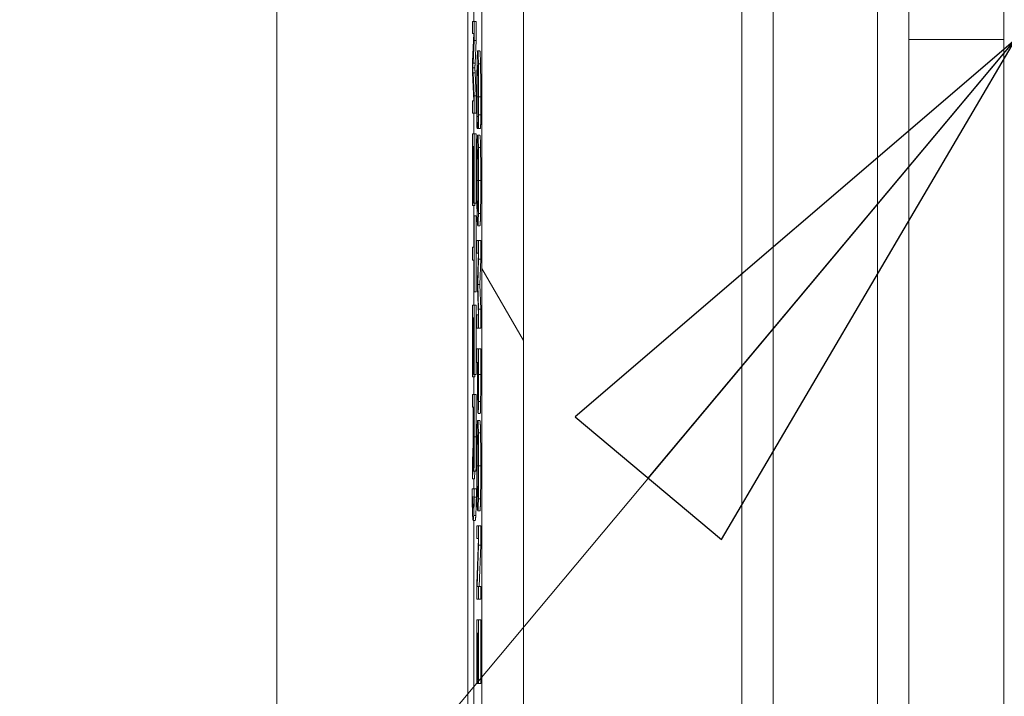
# Model space of a CAD drawing. Units: inches. Extents: x 0.1 to 10.9, y 0.1 to 8.4.
# Drawn here: x 8.8 to 8.9, y 4.6 to 4.6 of the extents above; entities that cross this region are included whole.
import ezdxf

# ---------------------------------------------------------------- set-up
doc = ezdxf.new("R2010")
doc.units = ezdxf.units.IN
doc.header["$MEASUREMENT"] = 0
for name, color, linetype, lineweight in [('Dimension (ANSI)', 7, 'Continuous', 5), ('Hatch (ANSI)', 7, 'Continuous', 5), ('Symbol (ANSI)', 7, 'Continuous', 5), ('Visible (ANSI)', 7, 'Continuous', 5), ('Visible Narrow (ANSI)', 7, 'Continuous', 5)]:
    doc.layers.add(name, color=color, linetype=linetype, lineweight=lineweight)
doc.styles.add('Note Text (ANSI)', font='tahoma.ttf')
doc.dimstyles.new('Default (ANSI)', dxfattribs={"dimtxt": 0.045, "dimasz": 0.06, "dimexe": 0.0625, "dimexo": 0.001, "dimgap": 0.031, "dimtad": 0, "dimtih": 1, "dimtoh": 1, "dimrnd": 1e-08, "dimzin": 4, "dimdsep": 46, "dimtxsty": 'Note Text (ANSI)', "dimblk": 'Filled-1', "dimcen": 0.09, "dimdle": 0.394, "dimclrd": 256, "dimclre": 256, "dimclrt": 256, "dimadec": 0, "dimazin": 1, "dimtfac": 2.666667, "dimtofl": 0, "dimtmove": 0, "dimatfit": 3, "dimldrblk": 'Filled-1', "dimfxl": 1, "dimtolj": 1, "dimtzin": 4, "dimlwd": -1, "dimlwe": -1, "dimarcsym": 0})
doc.dimstyles.new('Default (ANSI)$7', dxfattribs={"dimtxt": 0.045, "dimasz": 0.06, "dimexe": 0.0625, "dimexo": 0.001, "dimgap": 0.031, "dimtad": 0, "dimtih": 1, "dimtoh": 1, "dimrnd": 1e-08, "dimzin": 4, "dimdsep": 46, "dimtxsty": 'Note Text (ANSI)', "dimblk": 'Filled-1', "dimcen": 0.09, "dimdle": 0.394, "dimclrd": 256, "dimclre": 256, "dimclrt": 256, "dimadec": 0, "dimazin": 1, "dimtfac": 2.666667, "dimtofl": 0, "dimtmove": 0, "dimatfit": 3, "dimldrblk": 'Filled-1', "dimfxl": 1, "dimtolj": 1, "dimtzin": 4, "dimlwd": -1, "dimlwe": -1, "dimarcsym": 0})

# ---------------------------------------------------------------- blocks, each defined once
blk = doc.blocks.new('Filled-1')
at = {"color": 0}
for p, q in [((0, 0), (-1, 0.1667)), ((-1, 0.1667), (-1, -0.1667)), ((-1, 0), (0, 0)), ((-1, -0.1667), (0, 0))]:
    blk.add_line(p, q, dxfattribs=at)
at = {"color": 0, "flags": 128}
blk.add_lwpolyline([(-1, -0.1667), (0, 0), (-1, 0.1667), (-1, -0.1667)], dxfattribs=at)
at = {"color": 0}
blk.add_solid([(-1, -0.1667), (0, 0), (-1, 0.1667), (-1, -0.1667)], dxfattribs=at)
blk = doc.blocks.new('*D25')
at = {"layer": 'Defpoints', "color": 0, "transparency": 16777216}
for p in [(8.88008, 5.0781), (8.73294, 4.18244), (9.59489, 4.18244)]:
    blk.add_point(p, dxfattribs=at)
at = {"layer": 'Dimension (ANSI)', "transparency": 16777216}
for p, q in [((8.87908, 5.0781), (8.67044, 5.0781)), ((8.73294, 5.0181), (8.73294, 4.72866)), ((8.73294, 4.24244), (8.73294, 4.53188)), ((9.59389, 4.18244), (8.67044, 4.18244))]:
    blk.add_line(p, q, dxfattribs=at)
at = {"layer": 'Dimension (ANSI)', "transparency": 16777216, "xscale": 0.0599999986588955, "yscale": 0.0599999986588955, "zscale": 0.0599999986588955}
for p, rotation in [((8.73294, 5.0781), 90), ((8.73294, 4.18244), 270)]:
    blk.add_blockref('Filled-1', p, dxfattribs=dict(at, rotation=rotation))
at = {"layer": 'Dimension (ANSI)', "transparency": 16777216, "insert": (8.73294, 4.63027), "char_height": 0.045, "attachment_point": 5, "style": 'Note Text (ANSI)'}
blk.add_mtext('\\A1; 4.09\\P[104]', dxfattribs=at)

msp = doc.modelspace()

# ---------------------------------------------------------------- hatches: boundary and pattern name
at = {"layer": 'Hatch (ANSI)'}
h = msp.add_hatch(dxfattribs=at)
h.set_pattern_fill('ANSI31', color=256, angle=75, style=0)
h.paths.add_polyline_path([(8.88748, 4.67822), (8.88748, 4.67432), (8.8877, 4.67432), (8.8877, 4.67266), (8.88748, 4.67266), (8.88748, 4.66723), (8.8877, 4.66723), (8.8877, 4.66385), (8.88748, 4.66385), (8.88748, 4.65983), (8.8877, 4.65983), (8.8877, 4.65629), (8.88748, 4.6563), (8.88748, 4.65228), (8.8877, 4.65228), (8.8877, 4.54745), (8.88748, 4.54745), (8.88748, 4.54618), (8.8877, 4.54618), (8.8877, 4.30142), (8.89207, 4.30142), (8.89207, 4.95767), (8.8877, 4.95767), (8.8877, 4.9464), (8.88748, 4.9464), (8.88748, 4.9401), (8.8877, 4.9401), (8.8877, 4.92303), (8.88748, 4.92303), (8.88748, 4.92176), (8.8877, 4.92176), (8.8877, 4.9086), (8.88748, 4.9086), (8.88748, 4.9047), (8.8877, 4.9047), (8.8877, 4.90344), (8.88748, 4.90344), (8.88748, 4.89954), (8.8877, 4.89954), (8.8877, 4.89683), (8.88748, 4.89683), (8.88748, 4.89083), (8.8877, 4.89083), (8.8877, 4.88628), (8.88748, 4.88628), (8.88748, 4.87819), (8.8877, 4.87819), (8.8877, 4.87599), (8.88748, 4.87599), (8.88748, 4.87197), (8.8877, 4.87197), (8.8877, 4.85808), (8.88748, 4.85808), (8.88748, 4.84999), (8.8877, 4.84999), (8.8877, 4.84594), (8.88748, 4.84595), (8.88748, 4.84398), (8.8877, 4.84398), (8.8877, 4.83596), (8.88748, 4.83596), (8.88748, 4.82958), (8.8877, 4.82958), (8.8877, 4.82796), (8.88748, 4.82796), (8.88748, 4.82668), (8.8877, 4.82668), (8.8877, 4.81099), (8.88748, 4.81099), (8.88748, 4.8047), (8.8877, 4.8047), (8.8877, 4.79208), (8.88748, 4.79208), (8.88748, 4.7908), (8.8877, 4.7908), (8.8877, 4.78753), (8.88748, 4.78753), (8.88748, 4.78625), (8.8877, 4.78625), (8.8877, 4.77585), (8.88748, 4.77585), (8.88748, 4.77195), (8.8877, 4.77195), (8.8877, 4.77069), (8.88748, 4.77069), (8.88748, 4.76679), (8.8877, 4.76679), (8.8877, 4.76553), (8.88748, 4.76553), (8.88748, 4.76163), (8.8877, 4.76163), (8.8877, 4.75891), (8.88748, 4.75891), (8.88748, 4.75291), (8.8877, 4.75291), (8.8877, 4.74837), (8.88748, 4.74837), (8.88748, 4.74028), (8.8877, 4.74028), (8.8877, 4.73807), (8.88748, 4.73808), (8.88748, 4.73406), (8.8877, 4.73406), (8.8877, 4.72016), (8.88748, 4.72016), (8.88748, 4.71207), (8.8877, 4.71207), (8.8877, 4.70803), (8.88748, 4.70803), (8.88748, 4.70606), (8.8877, 4.70606), (8.8877, 4.69918), (8.88748, 4.69918), (8.88748, 4.69323), (8.8877, 4.69323), (8.8877, 4.68989), (8.88748, 4.68989), (8.88748, 4.68862), (8.8877, 4.68862), (8.8877, 4.67822)])

# ---------------------------------------------------------------- linework, layer by layer
at = {"layer": 'Visible (ANSI)'}
for p, q in [((8.89207, 4.30142), (8.89207, 4.95767)), ((8.86622, 4.87993), (8.86622, 4.38061)), ((8.88623, 4.38061), (8.88623, 4.87993)), ((8.91499, 4.38061), (8.91499, 4.87993)), ((8.93249, 4.87993), (8.93249, 4.38061)), ((8.94246, 4.63027), (8.94246, 4.87993)), ((8.8877, 4.65228), (8.8877, 4.54745)), ((8.88686, 4.63428), (8.88686, 4.63218)), ((8.88692, 4.63218), (8.88674, 4.63218)), ((8.88674, 4.63218), (8.88674, 4.6309)), ((8.88692, 4.63018), (8.88692, 4.63218)), ((8.88713, 4.63218), (8.88692, 4.63218)), ((8.88713, 4.63218), (8.88713, 4.63018)), ((8.88674, 4.6309), (8.88689, 4.6309)), ((8.88689, 4.6309), (8.88674, 4.62798)), ((8.88686, 4.6309), (8.88686, 4.63028)), ((8.94246, 4.38061), (8.94246, 4.63027)), ((8.88679, 4.62779), (8.88692, 4.63018)), ((8.88713, 4.63018), (8.88692, 4.63018)), ((8.88713, 4.63018), (8.88701, 4.62779)), ((8.88751, 4.62908), (8.88729, 4.62908)), ((8.88674, 4.62798), (8.88674, 4.62679)), ((8.88698, 4.62731), (8.88676, 4.62731)), ((8.88674, 4.62679), (8.88689, 4.62385)), ((8.88692, 4.62436), (8.88679, 4.62677)), ((8.88701, 4.62677), (8.88713, 4.62436)), ((8.88686, 4.62444), (8.88686, 4.62385)), ((8.88692, 4.62257), (8.88692, 4.62436)), ((8.88713, 4.62436), (8.88692, 4.62436)), ((8.88713, 4.62436), (8.88713, 4.62257)), ((8.88689, 4.62385), (8.88674, 4.62385)), ((8.88674, 4.62385), (8.88674, 4.62257)), ((8.88674, 4.62257), (8.88692, 4.62257)), ((8.88686, 4.62257), (8.88686, 4.6204)), ((8.88713, 4.62257), (8.88692, 4.62257)), ((8.88735, 4.62219), (8.88722, 4.62219)), ((8.8876, 4.62237), (8.88738, 4.62237)), ((8.88721, 4.62095), (8.88724, 4.62095)), ((8.88724, 4.62095), (8.88724, 4.62105)), ((8.88734, 4.62105), (8.88724, 4.62105)), ((8.88734, 4.62095), (8.88724, 4.62095)), ((8.88734, 4.62106), (8.88734, 4.62095)), ((8.88734, 4.62095), (8.88737, 4.62095)), ((8.88759, 4.62095), (8.88737, 4.62095)), ((8.88692, 4.6204), (8.88674, 4.6204)), ((8.88674, 4.6204), (8.88674, 4.61288)), ((8.88692, 4.61311), (8.88692, 4.6204)), ((8.88713, 4.6204), (8.88692, 4.6204)), ((8.88713, 4.6204), (8.88713, 4.61311)), ((8.88751, 4.62023), (8.88729, 4.62023)), ((8.88676, 4.61288), (8.88676, 4.61906)), ((8.88676, 4.61906), (8.88682, 4.61906)), ((8.88682, 4.61906), (8.88682, 4.61349)), ((8.88684, 4.61349), (8.88684, 4.61906)), ((8.88684, 4.61906), (8.88689, 4.61906)), ((8.88689, 4.61906), (8.88689, 4.61311)), ((8.88758, 4.61894), (8.88736, 4.61894)), ((8.88674, 4.61288), (8.88676, 4.61288)), ((8.88698, 4.61288), (8.88676, 4.61288)), ((8.88682, 4.61349), (8.88684, 4.61349)), ((8.88689, 4.61349), (8.88684, 4.61349)), ((8.88686, 4.61288), (8.88686, 4.60849)), ((8.88689, 4.61311), (8.88692, 4.61311)), ((8.88713, 4.61311), (8.88692, 4.61311)), ((8.88698, 4.61311), (8.88698, 4.61288)), ((8.88689, 4.6118), (8.88689, 4.60849)), ((8.88692, 4.6118), (8.88689, 4.6118)), ((8.88692, 4.60383), (8.88692, 4.6118)), ((8.88713, 4.6118), (8.88692, 4.6118)), ((8.88713, 4.6118), (8.88713, 4.60383)), ((8.88758, 4.61204), (8.88736, 4.61204)), ((8.88751, 4.61075), (8.88729, 4.61075)), ((8.88738, 4.60919), (8.88719, 4.60919)), ((8.88719, 4.60919), (8.88719, 4.60786)), ((8.88738, 4.60724), (8.88738, 4.60919)), ((8.8876, 4.60919), (8.88738, 4.60919)), ((8.8876, 4.60919), (8.8876, 4.60724)), ((8.88689, 4.60849), (8.88674, 4.60849)), ((8.88674, 4.60849), (8.88674, 4.60715)), ((8.88719, 4.60786), (8.88735, 4.60786)), ((8.88735, 4.60786), (8.88725, 4.60509)), ((8.88674, 4.60715), (8.88689, 4.60715)), ((8.88686, 4.60715), (8.88686, 4.60243)), ((8.88689, 4.60715), (8.88689, 4.60383)), ((8.88728, 4.60457), (8.88738, 4.60724)), ((8.8876, 4.60724), (8.88738, 4.60724)), ((8.8876, 4.60724), (8.8875, 4.60457)), ((8.88725, 4.60509), (8.88725, 4.60422)), ((8.88738, 4.60198), (8.88728, 4.60457)), ((8.8875, 4.60457), (8.88728, 4.60457)), ((8.8875, 4.60457), (8.8876, 4.60198)), ((8.88689, 4.60383), (8.88692, 4.60383)), ((8.88713, 4.60383), (8.88692, 4.60383)), ((8.88725, 4.60422), (8.88735, 4.60142)), ((8.88692, 4.60243), (8.88674, 4.60243)), ((8.88674, 4.60243), (8.88674, 4.59491)), ((8.88692, 4.59514), (8.88692, 4.60243)), ((8.88713, 4.60243), (8.88692, 4.60243)), ((8.88713, 4.60243), (8.88713, 4.59514)), ((8.88735, 4.60142), (8.88719, 4.60142)), ((8.88719, 4.60142), (8.88719, 4.6)), ((8.88738, 4.6), (8.88738, 4.60198)), ((8.8876, 4.60198), (8.88738, 4.60198)), ((8.8876, 4.60198), (8.8876, 4.6)), ((8.88676, 4.59491), (8.88676, 4.6011)), ((8.88676, 4.6011), (8.88682, 4.6011)), ((8.88682, 4.6011), (8.88682, 4.59552)), ((8.88684, 4.59552), (8.88684, 4.6011)), ((8.88684, 4.6011), (8.88689, 4.6011)), ((8.88689, 4.6011), (8.88689, 4.59514)), ((8.88719, 4.6), (8.88738, 4.6)), ((8.8876, 4.6), (8.88738, 4.6)), ((8.88738, 4.59783), (8.88719, 4.59783)), ((8.88719, 4.59783), (8.88719, 4.5964)), ((8.8876, 4.59783), (8.88738, 4.59783)), ((8.88738, 4.59513), (8.88738, 4.59783)), ((8.8876, 4.59783), (8.8876, 4.59513)), ((8.88719, 4.5964), (8.88726, 4.5964)), ((8.88726, 4.5964), (8.88726, 4.5952)), ((8.88728, 4.59543), (8.88728, 4.5964)), ((8.88728, 4.5964), (8.88736, 4.5964)), ((8.88736, 4.5964), (8.88736, 4.59522)), ((8.88682, 4.59552), (8.88684, 4.59552)), ((8.88689, 4.59552), (8.88684, 4.59552)), ((8.88689, 4.59514), (8.88692, 4.59514)), ((8.88713, 4.59514), (8.88692, 4.59514)), ((8.88698, 4.59514), (8.88698, 4.59491)), ((8.88674, 4.59491), (8.88676, 4.59491)), ((8.88698, 4.59491), (8.88676, 4.59491)), ((8.88686, 4.59491), (8.88686, 4.59306)), ((8.88692, 4.59306), (8.88674, 4.59306)), ((8.88674, 4.59306), (8.88674, 4.59172)), ((8.88692, 4.58859), (8.88692, 4.59306)), ((8.88713, 4.59306), (8.88692, 4.59306)), ((8.88713, 4.59306), (8.88713, 4.58859)), ((8.88735, 4.59315), (8.8873, 4.59315)), ((8.88674, 4.59172), (8.88682, 4.59172)), ((8.88682, 4.59172), (8.88682, 4.59018)), ((8.88684, 4.59172), (8.8869, 4.59172)), ((8.88684, 4.58886), (8.88684, 4.59172)), ((8.8869, 4.59172), (8.8869, 4.58854)), ((8.88754, 4.59105), (8.88732, 4.59105)), ((8.88751, 4.59031), (8.88729, 4.59031)), ((8.88758, 4.58902), (8.88736, 4.58902)), ((8.88678, 4.5872), (8.88674, 4.58586)), ((8.88682, 4.58704), (8.88681, 4.58704)), ((8.88674, 4.5842), (8.88679, 4.58594)), ((8.88674, 4.58586), (8.88674, 4.5842)), ((8.88709, 4.58501), (8.88687, 4.58501)), ((8.88698, 4.58501), (8.88696, 4.5842)), ((8.88696, 4.5842), (8.88674, 4.5842)), ((8.88686, 4.5842), (8.88686, 4.58316)), ((8.88669, 4.58316), (8.88669, 4.58227)), ((8.88691, 4.58316), (8.88669, 4.58316)), ((8.88692, 4.58227), (8.88692, 4.58316)), ((8.88714, 4.58316), (8.88692, 4.58316)), ((8.88714, 4.58316), (8.88714, 4.58227)), ((8.88714, 4.58227), (8.88692, 4.58227)), ((8.88758, 4.58211), (8.88736, 4.58211)), ((8.88751, 4.58083), (8.88729, 4.58083)), ((8.88702, 4.57984), (8.8868, 4.57984)), ((8.88686, 4.57984), (8.88686, 4.36565)), ((8.88738, 4.57926), (8.88719, 4.57926)), ((8.88719, 4.57926), (8.88719, 4.57794)), ((8.88738, 4.57724), (8.88738, 4.57926)), ((8.8876, 4.57926), (8.88738, 4.57926)), ((8.8876, 4.57926), (8.8876, 4.57724)), ((8.88719, 4.57794), (8.88736, 4.57794)), ((8.88736, 4.57794), (8.88719, 4.57319)), ((8.88723, 4.57292), (8.88738, 4.57724)), ((8.8876, 4.57724), (8.88738, 4.57724)), ((8.8876, 4.57724), (8.88745, 4.57292)), ((8.88719, 4.57319), (8.88719, 4.57159)), ((8.88738, 4.57292), (8.88723, 4.57292)), ((8.88738, 4.57159), (8.88738, 4.57292)), ((8.8876, 4.57292), (8.88738, 4.57292)), ((8.8876, 4.57292), (8.8876, 4.57159)), ((8.88719, 4.57159), (8.88738, 4.57159)), ((8.8876, 4.57159), (8.88738, 4.57159)), ((8.88738, 4.56942), (8.88719, 4.56942)), ((8.88719, 4.56942), (8.88719, 4.56272)), ((8.88738, 4.56272), (8.88738, 4.56942)), ((8.8876, 4.56942), (8.88738, 4.56942)), ((8.8876, 4.56942), (8.8876, 4.56272)), ((8.88722, 4.56272), (8.88722, 4.568)), ((8.88722, 4.568), (8.88729, 4.568)), ((8.88729, 4.568), (8.88729, 4.56307)), ((8.88731, 4.56307), (8.88731, 4.568)), ((8.88731, 4.568), (8.88736, 4.568)), ((8.88736, 4.568), (8.88736, 4.56272)), ((8.88729, 4.56307), (8.88731, 4.56307)), ((8.88736, 4.56307), (8.88731, 4.56307)), ((8.88719, 4.56272), (8.88722, 4.56272)), ((8.88736, 4.56272), (8.88722, 4.56272)), ((8.88736, 4.56272), (8.88738, 4.56272)), ((8.8876, 4.56272), (8.88738, 4.56272))]:
    msp.add_line(p, q, dxfattribs=at)
for points, knots in [([(8.88729, 4.62908), (8.88727, 4.62908), (8.88725, 4.62889), (8.88723, 4.62838), (8.88722, 4.6281), (8.88721, 4.62773)], [-0.04617376, -0.04617376, -0.04617376, -0.04617376, -0.01902879, -0.01902879, 0, 0, 0, 0]), ([(8.88736, 4.62774), (8.88735, 4.62819), (8.88734, 4.62852), (8.88732, 4.62887), (8.88731, 4.62908), (8.88729, 4.62908)], [-0.1122561, -0.1122561, -0.1122561, -0.1122561, -0.0423245, -0.0423245, 0, 0, 0, 0]), ([(8.88676, 4.62731), (8.88677, 4.62737), (8.88677, 4.62744), (8.88678, 4.6276), (8.88679, 4.6277), (8.88679, 4.62779)], [-0.01741013, -0.01741013, -0.01741013, -0.01741013, -0.01033683, -0.01033683, 0, 0, 0, 0]), ([(8.88679, 4.62677), (8.88679, 4.62688), (8.88678, 4.62699), (8.88677, 4.62716), (8.88677, 4.62724), (8.88676, 4.62731)], [-0.01911441, -0.01911441, -0.01911441, -0.01911441, -0.00785263, -0.00785263, 0, 0, 0, 0]), ([(8.88721, 4.62773), (8.88721, 4.62752), (8.88721, 4.62729), (8.8872, 4.62677), (8.8872, 4.6265), (8.88719, 4.62576), (8.88719, 4.62513), (8.88719, 4.62429)], [-0.06769705, -0.06769705, -0.06769705, -0.06769705, -0.04857582, -0.04857582, -0.02949152, -0.02949152, 0, 0, 0, 0]), ([(8.88723, 4.6266), (8.88724, 4.62694), (8.88725, 4.62717), (8.88726, 4.62742), (8.88727, 4.62759), (8.88729, 4.62759)], [-0.09814065, -0.09814065, -0.09814065, -0.09814065, -0.03574963, -0.03574963, 0, 0, 0, 0]), ([(8.88729, 4.62759), (8.8873, 4.62759), (8.88731, 4.62752), (8.88733, 4.62711), (8.88734, 4.62691), (8.88734, 4.62664)], [-0.04229336, -0.04229336, -0.04229336, -0.04229336, -0.0147009, -0.0147009, 0, 0, 0, 0]), ([(8.88738, 4.62426), (8.88738, 4.62464), (8.88738, 4.62501), (8.88738, 4.62573), (8.88738, 4.62606), (8.88737, 4.62691), (8.88737, 4.62736), (8.88736, 4.62774)], [-0.04573463, -0.04573463, -0.04573463, -0.04573463, -0.03254837, -0.03254837, -0.02016692, -0.02016692, 0, 0, 0, 0]), ([(8.88721, 4.62427), (8.88721, 4.62451), (8.88721, 4.62476), (8.88721, 4.62528), (8.88722, 4.62551), (8.88722, 4.62604), (8.88723, 4.62634), (8.88723, 4.6266)], [-0.02645179, -0.02645179, -0.02645179, -0.02645179, -0.02070756, -0.02070756, -0.01398684, -0.01398684, 0, 0, 0, 0]), ([(8.88734, 4.62664), (8.88735, 4.62648), (8.88735, 4.6263), (8.88736, 4.6259), (8.88736, 4.62569), (8.88736, 4.62508), (8.88736, 4.62468), (8.88736, 4.62427)], [-0.03149744, -0.03149744, -0.03149744, -0.03149744, -0.02287601, -0.02287601, -0.01443107, -0.01443107, 0, 0, 0, 0]), ([(8.88719, 4.62429), (8.88719, 4.62392), (8.88719, 4.62355), (8.88719, 4.62295), (8.88719, 4.62266), (8.8872, 4.62237)], [-0.02131031, -0.02131031, -0.02131031, -0.02131031, -0.01044706, -0.01044706, 0, 0, 0, 0]), ([(8.88722, 4.62219), (8.88722, 4.62249), (8.88722, 4.6228), (8.88721, 4.62329), (8.88721, 4.62368), (8.88721, 4.62427)], [-0.06182105, -0.06182105, -0.06182105, -0.06182105, -0.02065019, -0.02065019, 0, 0, 0, 0]), ([(8.88736, 4.62427), (8.88736, 4.6239), (8.88736, 4.62352), (8.88736, 4.62299), (8.88736, 4.62265), (8.88735, 4.62227)], [-0.04672168, -0.04672168, -0.04672168, -0.04672168, -0.01522923, -0.01522923, 0, 0, 0, 0]), ([(8.88738, 4.62237), (8.88738, 4.62266), (8.88738, 4.62295), (8.88738, 4.6234), (8.88738, 4.62375), (8.88738, 4.62426)], [-0.05299017, -0.05299017, -0.05299017, -0.05299017, -0.0179107, -0.0179107, 0, 0, 0, 0]), ([(8.8872, 4.62237), (8.8872, 4.62212), (8.8872, 4.62186), (8.8872, 4.6214), (8.8872, 4.62117), (8.88721, 4.62095)], [-0.0177852, -0.0177852, -0.0177852, -0.0177852, -0.00859449, -0.00859449, 0, 0, 0, 0]), ([(8.88724, 4.62105), (8.88723, 4.62119), (8.88723, 4.62136), (8.88723, 4.62159), (8.88723, 4.62181), (8.88722, 4.62219)], [-0.04291894, -0.04291894, -0.04291894, -0.04291894, -0.01539986, -0.01539986, 0, 0, 0, 0]), ([(8.88735, 4.62227), (8.88735, 4.62202), (8.88735, 4.62177), (8.88734, 4.62138), (8.88734, 4.62122), (8.88734, 4.62106)], [-0.01734891, -0.01734891, -0.01734891, -0.01734891, -0.00743899, -0.00743899, 0, 0, 0, 0]), ([(8.88737, 4.62095), (8.88737, 4.62118), (8.88737, 4.62142), (8.88738, 4.62179), (8.88738, 4.62205), (8.88738, 4.62237)], [-0.03517586, -0.03517586, -0.03517586, -0.03517586, -0.01189891, -0.01189891, 0, 0, 0, 0]), ([(8.88729, 4.62023), (8.88727, 4.62023), (8.88726, 4.62011), (8.88723, 4.61959), (8.88722, 4.61932), (8.88722, 4.61895)], [-0.05134422, -0.05134422, -0.05134422, -0.05134422, -0.01951741, -0.01951741, 0, 0, 0, 0]), ([(8.88736, 4.61894), (8.88735, 4.61938), (8.88734, 4.61968), (8.88732, 4.62002), (8.88731, 4.62023), (8.88729, 4.62023)], [-0.1111303, -0.1111303, -0.1111303, -0.1111303, -0.0423885, -0.0423885, 0, 0, 0, 0]), ([(8.88722, 4.61895), (8.88721, 4.61874), (8.88721, 4.61851), (8.8872, 4.618), (8.8872, 4.61773), (8.88719, 4.61681), (8.88719, 4.61616), (8.88719, 4.61549)], [-0.04653983, -0.04653983, -0.04653983, -0.04653983, -0.03455694, -0.03455694, -0.02308743, -0.02308743, 0, 0, 0, 0]), ([(8.88738, 4.61549), (8.88738, 4.61588), (8.88738, 4.61626), (8.88738, 4.61699), (8.88738, 4.61733), (8.88737, 4.61815), (8.88737, 4.61858), (8.88736, 4.61894)], [-0.04503603, -0.04503603, -0.04503603, -0.04503603, -0.031722, -0.031722, -0.01920429, -0.01920429, 0, 0, 0, 0]), ([(8.88721, 4.61549), (8.88721, 4.61572), (8.88721, 4.61596), (8.88721, 4.6164), (8.88721, 4.61661), (8.88722, 4.61716), (8.88722, 4.61745), (8.88723, 4.61805), (8.88724, 4.61827), (8.88726, 4.61866), (8.88727, 4.61874), (8.88729, 4.61874)], [-0.06513423, -0.06513423, -0.06513423, -0.06513423, -0.05821802, -0.05821802, -0.05171238, -0.05171238, -0.04057148, -0.04057148, -0.02558261, -0.02558261, 0, 0, 0, 0]), ([(8.88729, 4.61874), (8.8873, 4.61874), (8.88731, 4.61869), (8.88733, 4.6183), (8.88734, 4.61812), (8.88734, 4.61787)], [-0.04309327, -0.04309327, -0.04309327, -0.04309327, -0.01431156, -0.01431156, 0, 0, 0, 0]), ([(8.88734, 4.61787), (8.88735, 4.61771), (8.88735, 4.61754), (8.88736, 4.61712), (8.88736, 4.61691), (8.88736, 4.61634), (8.88736, 4.61591), (8.88736, 4.61549)], [-0.02704565, -0.02704565, -0.02704565, -0.02704565, -0.02137002, -0.02137002, -0.01491481, -0.01491481, 0, 0, 0, 0]), ([(8.88719, 4.61549), (8.88719, 4.61511), (8.88719, 4.61473), (8.88719, 4.61401), (8.8872, 4.61366), (8.8872, 4.61284), (8.88721, 4.61241), (8.88722, 4.61204)], [-0.04529409, -0.04529409, -0.04529409, -0.04529409, -0.03189328, -0.03189328, -0.01936724, -0.01936724, 0, 0, 0, 0]), ([(8.88729, 4.61224), (8.88728, 4.61224), (8.88727, 4.61227), (8.88726, 4.61242), (8.88725, 4.61253), (8.88723, 4.61292), (8.88723, 4.61319), (8.88722, 4.61365), (8.88722, 4.61395), (8.88721, 4.61466), (8.88721, 4.61507), (8.88721, 4.61549)], [-0.05163476, -0.05163476, -0.05163476, -0.05163476, -0.0436392, -0.0436392, -0.03680961, -0.03680961, -0.02700564, -0.02700564, -0.01444602, -0.01444602, 0, 0, 0, 0]), ([(8.88736, 4.61549), (8.88736, 4.61521), (8.88736, 4.61493), (8.88736, 4.6144), (8.88736, 4.61416), (8.88735, 4.61361), (8.88735, 4.61334), (8.88734, 4.61311)], [-0.0318119, -0.0318119, -0.0318119, -0.0318119, -0.02205664, -0.02205664, -0.01293023, -0.01293023, 0, 0, 0, 0]), ([(8.88736, 4.61204), (8.88736, 4.61225), (8.88737, 4.61248), (8.88737, 4.61306), (8.88738, 4.61337), (8.88738, 4.61419), (8.88738, 4.61484), (8.88738, 4.61549)], [-0.03798983, -0.03798983, -0.03798983, -0.03798983, -0.03120876, -0.03120876, -0.02285012, -0.02285012, 0, 0, 0, 0]), ([(8.88734, 4.61311), (8.88734, 4.61274), (8.88733, 4.61256), (8.88731, 4.6123), (8.8873, 4.61224), (8.88729, 4.61224)], [-0.03316288, -0.03316288, -0.03316288, -0.03316288, -0.02186361, -0.02186361, 0, 0, 0, 0]), ([(8.88722, 4.61204), (8.88722, 4.61182), (8.88722, 4.61164), (8.88723, 4.61132), (8.88724, 4.61119), (8.88726, 4.61091), (8.88727, 4.61075), (8.88729, 4.61075)], [-0.07824002, -0.07824002, -0.07824002, -0.07824002, -0.05798876, -0.05798876, -0.03613852, -0.03613852, 0, 0, 0, 0]), ([(8.88729, 4.61075), (8.88731, 4.61075), (8.88732, 4.61096), (8.88734, 4.61139), (8.88735, 4.61166), (8.88736, 4.61204)], [-0.04226824, -0.04226824, -0.04226824, -0.04226824, -0.02013752, -0.02013752, 0, 0, 0, 0]), ([(8.88726, 4.5952), (8.88726, 4.59411), (8.88727, 4.59352), (8.88727, 4.59274), (8.88728, 4.59234), (8.88728, 4.59199)], [-0.02930946, -0.02930946, -0.02930946, -0.02930946, -0.01706409, -0.01706409, 0, 0, 0, 0]), ([(8.8873, 4.59315), (8.88729, 4.59326), (8.88729, 4.59339), (8.88729, 4.59374), (8.88729, 4.59393), (8.88729, 4.59444), (8.88728, 4.59494), (8.88728, 4.59543)], [-0.02414477, -0.02414477, -0.02414477, -0.02414477, -0.02114219, -0.02114219, -0.01700578, -0.01700578, 0, 0, 0, 0]), ([(8.88736, 4.59522), (8.88736, 4.59491), (8.88736, 4.59442), (8.88736, 4.59377), (8.88735, 4.59353), (8.88735, 4.59331)], [-0.02349789, -0.02349789, -0.02349789, -0.02349789, -0.00903665, -0.00903665, 0, 0, 0, 0]), ([(8.88737, 4.59233), (8.88737, 4.59269), (8.88738, 4.59309), (8.88738, 4.59386), (8.88738, 4.59437), (8.88738, 4.59513)], [-0.05887091, -0.05887091, -0.05887091, -0.05887091, -0.02664889, -0.02664889, 0, 0, 0, 0]), ([(8.88732, 4.59254), (8.88732, 4.59254), (8.88731, 4.59262), (8.8873, 4.5928), (8.8873, 4.59296), (8.8873, 4.59315)], [-0.01700236, -0.01700236, -0.01700236, -0.01700236, -0.00930607, -0.00930607, 0, 0, 0, 0]), ([(8.88735, 4.59331), (8.88735, 4.59317), (8.88735, 4.59305), (8.88734, 4.59284), (8.88734, 4.59276), (8.88733, 4.59258), (8.88733, 4.59254), (8.88732, 4.59254)], [-0.02205702, -0.02205702, -0.02205702, -0.02205702, -0.01624019, -0.01624019, -0.01049821, -0.01049821, 0, 0, 0, 0]), ([(8.88732, 4.59105), (8.88733, 4.59105), (8.88734, 4.59109), (8.88734, 4.59123), (8.88735, 4.59132), (8.88736, 4.59173), (8.88737, 4.592), (8.88737, 4.59233)], [-0.04450874, -0.04450874, -0.04450874, -0.04450874, -0.02611183, -0.02611183, -0.01369008, -0.01369008, 0, 0, 0, 0]), ([(8.88728, 4.59199), (8.88729, 4.59184), (8.88729, 4.59171), (8.88729, 4.59148), (8.8873, 4.59138), (8.88731, 4.59117), (8.88731, 4.59105), (8.88732, 4.59105)], [-0.04404667, -0.04404667, -0.04404667, -0.04404667, -0.03207478, -0.03207478, -0.01961694, -0.01961694, 0, 0, 0, 0]), ([(8.88682, 4.59018), (8.88682, 4.59004), (8.88682, 4.58988), (8.88682, 4.58964), (8.88682, 4.58953), (8.88682, 4.58944)], [-0.00834117, -0.00834117, -0.00834117, -0.00834117, -0.00330633, -0.00330633, 0, 0, 0, 0]), ([(8.88729, 4.59031), (8.88727, 4.59031), (8.88726, 4.59019), (8.88723, 4.58967), (8.88722, 4.58939), (8.88722, 4.58903)], [-0.05134422, -0.05134422, -0.05134422, -0.05134422, -0.01951741, -0.01951741, 0, 0, 0, 0]), ([(8.88736, 4.58902), (8.88735, 4.58945), (8.88734, 4.58976), (8.88732, 4.5901), (8.88731, 4.59031), (8.88729, 4.59031)], [-0.1111303, -0.1111303, -0.1111303, -0.1111303, -0.0423885, -0.0423885, 0, 0, 0, 0]), ([(8.88682, 4.58944), (8.88682, 4.58928), (8.88681, 4.58913), (8.88681, 4.58879), (8.88681, 4.58865), (8.8868, 4.58829), (8.8868, 4.58794), (8.88678, 4.5872)], [-0.09930987, -0.09930987, -0.09930987, -0.09930987, -0.07714097, -0.07714097, -0.04771229, -0.04771229, 0, 0, 0, 0]), ([(8.88722, 4.58903), (8.88721, 4.58882), (8.88721, 4.58858), (8.8872, 4.58808), (8.8872, 4.5878), (8.88719, 4.58689), (8.88719, 4.58623), (8.88719, 4.58557)], [-0.04653983, -0.04653983, -0.04653983, -0.04653983, -0.03455694, -0.03455694, -0.02308743, -0.02308743, 0, 0, 0, 0]), ([(8.88738, 4.58557), (8.88738, 4.58596), (8.88738, 4.58634), (8.88738, 4.58707), (8.88738, 4.58741), (8.88737, 4.58823), (8.88737, 4.58866), (8.88736, 4.58902)], [-0.04503603, -0.04503603, -0.04503603, -0.04503603, -0.031722, -0.031722, -0.01920429, -0.01920429, 0, 0, 0, 0]), ([(8.88687, 4.58638), (8.88686, 4.58638), (8.88686, 4.5864), (8.88686, 4.58647), (8.88686, 4.58653), (8.88685, 4.58671), (8.88685, 4.58684), (8.88684, 4.58716), (8.88684, 4.58738), (8.88684, 4.58792), (8.88684, 4.5884), (8.88684, 4.58886)], [-0.03134634, -0.03134634, -0.03134634, -0.03134634, -0.02906525, -0.02906525, -0.02677463, -0.02677463, -0.02294414, -0.02294414, -0.01608903, -0.01608903, 0, 0, 0, 0]), ([(8.88687, 4.58501), (8.88687, 4.58501), (8.88688, 4.58504), (8.88689, 4.58518), (8.88689, 4.58528), (8.8869, 4.58553), (8.8869, 4.58571), (8.88691, 4.58627), (8.88691, 4.58656), (8.88691, 4.58731), (8.88692, 4.58797), (8.88692, 4.58859)], [-0.06430467, -0.06430467, -0.06430467, -0.06430467, -0.05277814, -0.05277814, -0.04142911, -0.04142911, -0.03182658, -0.03182658, -0.02186511, -0.02186511, 0, 0, 0, 0]), ([(8.8869, 4.58854), (8.8869, 4.58831), (8.8869, 4.58808), (8.88689, 4.58768), (8.88689, 4.58749), (8.88689, 4.58712), (8.88689, 4.58696), (8.88688, 4.58668), (8.88688, 4.58657), (8.88687, 4.58642), (8.88687, 4.58638), (8.88687, 4.58638)], [-0.03468515, -0.03468515, -0.03468515, -0.03468515, -0.02734118, -0.02734118, -0.02120535, -0.02120535, -0.01407154, -0.01407154, -0.00743179, -0.00743179, 0, 0, 0, 0]), ([(8.88721, 4.58556), (8.88721, 4.5858), (8.88721, 4.58603), (8.88721, 4.58648), (8.88721, 4.58669), (8.88722, 4.58723), (8.88722, 4.58753), (8.88723, 4.58813), (8.88724, 4.58835), (8.88726, 4.58874), (8.88727, 4.58882), (8.88729, 4.58882)], [-0.06513423, -0.06513423, -0.06513423, -0.06513423, -0.05821802, -0.05821802, -0.05171238, -0.05171238, -0.04057148, -0.04057148, -0.02558261, -0.02558261, 0, 0, 0, 0]), ([(8.88729, 4.58882), (8.8873, 4.58882), (8.88731, 4.58877), (8.88733, 4.58838), (8.88734, 4.58819), (8.88734, 4.58794)], [-0.04309327, -0.04309327, -0.04309327, -0.04309327, -0.01431156, -0.01431156, 0, 0, 0, 0]), ([(8.88734, 4.58794), (8.88735, 4.58779), (8.88735, 4.58762), (8.88736, 4.5872), (8.88736, 4.58699), (8.88736, 4.58642), (8.88736, 4.58599), (8.88736, 4.58556)], [-0.02704565, -0.02704565, -0.02704565, -0.02704565, -0.02137002, -0.02137002, -0.01491481, -0.01491481, 0, 0, 0, 0]), ([(8.88679, 4.58594), (8.88679, 4.58611), (8.8868, 4.58628), (8.8868, 4.58665), (8.88681, 4.58684), (8.88681, 4.58704)], [-0.02020543, -0.02020543, -0.02020543, -0.02020543, -0.00962098, -0.00962098, 0, 0, 0, 0]), ([(8.88681, 4.58704), (8.88681, 4.58715), (8.88681, 4.58727), (8.88682, 4.58753), (8.88682, 4.58769), (8.88682, 4.58784)], [-0.01078899, -0.01078899, -0.01078899, -0.01078899, -0.00600988, -0.00600988, 0, 0, 0, 0]), ([(8.88682, 4.58784), (8.88682, 4.58738), (8.88682, 4.58691), (8.88683, 4.58621), (8.88683, 4.58595), (8.88684, 4.58559), (8.88684, 4.58537), (8.88685, 4.58507), (8.88686, 4.58501), (8.88687, 4.58501)], [-0.08345596, -0.08345596, -0.08345596, -0.08345596, -0.04968443, -0.04968443, -0.02716667, -0.02716667, -0.01254, -0.01254, 0, 0, 0, 0]), ([(8.88719, 4.58557), (8.88719, 4.58519), (8.88719, 4.58481), (8.88719, 4.58408), (8.8872, 4.58374), (8.8872, 4.58291), (8.88721, 4.58248), (8.88722, 4.58211)], [-0.04529409, -0.04529409, -0.04529409, -0.04529409, -0.03189328, -0.03189328, -0.01936724, -0.01936724, 0, 0, 0, 0]), ([(8.88729, 4.58231), (8.88728, 4.58231), (8.88727, 4.58235), (8.88726, 4.5825), (8.88725, 4.5826), (8.88723, 4.583), (8.88723, 4.58327), (8.88722, 4.58373), (8.88722, 4.58402), (8.88721, 4.58474), (8.88721, 4.58515), (8.88721, 4.58556)], [-0.05163476, -0.05163476, -0.05163476, -0.05163476, -0.0436392, -0.0436392, -0.03680961, -0.03680961, -0.02700564, -0.02700564, -0.01444602, -0.01444602, 0, 0, 0, 0]), ([(8.88736, 4.58556), (8.88736, 4.58528), (8.88736, 4.585), (8.88736, 4.58448), (8.88736, 4.58424), (8.88735, 4.58369), (8.88735, 4.58342), (8.88734, 4.58319)], [-0.0318119, -0.0318119, -0.0318119, -0.0318119, -0.02205664, -0.02205664, -0.01293023, -0.01293023, 0, 0, 0, 0]), ([(8.88736, 4.58211), (8.88736, 4.58232), (8.88737, 4.58256), (8.88737, 4.58313), (8.88738, 4.58344), (8.88738, 4.58427), (8.88738, 4.58492), (8.88738, 4.58557)], [-0.03798983, -0.03798983, -0.03798983, -0.03798983, -0.03120876, -0.03120876, -0.02285012, -0.02285012, 0, 0, 0, 0]), ([(8.8868, 4.58111), (8.88678, 4.58111), (8.88676, 4.58129), (8.88673, 4.58198), (8.88671, 4.58251), (8.88669, 4.58316)], [-0.08156321, -0.08156321, -0.08156321, -0.08156321, -0.04239985, -0.04239985, 0, 0, 0, 0]), ([(8.88692, 4.58316), (8.88691, 4.58293), (8.8869, 4.58268), (8.88689, 4.58233), (8.88689, 4.58216), (8.88688, 4.58205)], [-0.02582721, -0.02582721, -0.02582721, -0.02582721, -0.00972726, -0.00972726, 0, 0, 0, 0]), ([(8.88734, 4.58319), (8.88734, 4.58281), (8.88733, 4.58263), (8.88731, 4.58237), (8.8873, 4.58231), (8.88729, 4.58231)], [-0.03316288, -0.03316288, -0.03316288, -0.03316288, -0.02186361, -0.02186361, 0, 0, 0, 0]), ([(8.88669, 4.58227), (8.8867, 4.58155), (8.88672, 4.58099), (8.88675, 4.58031), (8.88677, 4.57984), (8.8868, 4.57984)], [-0.1792031, -0.1792031, -0.1792031, -0.1792031, -0.0613643, -0.0613643, 0, 0, 0, 0]), ([(8.88688, 4.58205), (8.88688, 4.58191), (8.88687, 4.58179), (8.88686, 4.58157), (8.88685, 4.58148), (8.88685, 4.5814)], [-0.02424133, -0.02424133, -0.02424133, -0.02424133, -0.01217141, -0.01217141, 0, 0, 0, 0]), ([(8.88686, 4.58036), (8.88687, 4.58058), (8.88688, 4.58085), (8.8869, 4.58148), (8.88691, 4.58186), (8.88692, 4.58227)], [-0.04603991, -0.04603991, -0.04603991, -0.04603991, -0.0239163, -0.0239163, 0, 0, 0, 0]), ([(8.88722, 4.58211), (8.88722, 4.5819), (8.88722, 4.58172), (8.88723, 4.5814), (8.88724, 4.58126), (8.88726, 4.58099), (8.88727, 4.58083), (8.88729, 4.58083)], [-0.07824002, -0.07824002, -0.07824002, -0.07824002, -0.05798876, -0.05798876, -0.03613852, -0.03613852, 0, 0, 0, 0]), ([(8.88729, 4.58083), (8.88731, 4.58083), (8.88732, 4.58104), (8.88734, 4.58146), (8.88735, 4.58174), (8.88736, 4.58211)], [-0.04226824, -0.04226824, -0.04226824, -0.04226824, -0.02013752, -0.02013752, 0, 0, 0, 0]), ([(8.88685, 4.5814), (8.88684, 4.5813), (8.88683, 4.58123), (8.88682, 4.58113), (8.88681, 4.58111), (8.8868, 4.58111)], [-0.03003066, -0.03003066, -0.03003066, -0.03003066, -0.01496466, -0.01496466, 0, 0, 0, 0]), ([(8.8868, 4.57984), (8.88681, 4.57984), (8.88682, 4.57988), (8.88684, 4.58006), (8.88685, 4.58019), (8.88686, 4.58036)], [-0.03711498, -0.03711498, -0.03711498, -0.03711498, -0.01842298, -0.01842298, 0, 0, 0, 0])]:
    msp.add_open_spline(points, degree=3, knots=knots, dxfattribs=at)
for points in [[(8.88751, 4.62908), (8.88753, 4.62908), (8.88756, 4.62839), (8.88758, 4.62774)], [(8.88701, 4.62779), (8.88699, 4.62746), (8.88698, 4.62731)], [(8.88698, 4.62731), (8.88699, 4.62714), (8.88701, 4.62677)], [(8.88758, 4.62774), (8.88759, 4.6271), (8.8876, 4.62535), (8.8876, 4.62426)], [(8.8876, 4.62426), (8.8876, 4.62372), (8.8876, 4.62277), (8.8876, 4.62237)], [(8.8876, 4.62237), (8.8876, 4.62203), (8.88759, 4.62131), (8.88759, 4.62095)], [(8.88751, 4.62023), (8.88753, 4.62023), (8.88757, 4.61956), (8.88758, 4.61894)], [(8.88758, 4.61894), (8.88759, 4.61832), (8.8876, 4.61657), (8.8876, 4.61549)], [(8.8876, 4.61549), (8.8876, 4.6144), (8.88759, 4.61265), (8.88758, 4.61204)], [(8.88758, 4.61204), (8.88757, 4.61143), (8.88753, 4.61075), (8.88751, 4.61075)], [(8.8876, 4.59513), (8.8876, 4.59418), (8.88759, 4.59284), (8.88759, 4.59233)], [(8.88759, 4.59233), (8.88758, 4.59173), (8.88756, 4.59105), (8.88754, 4.59105)], [(8.88751, 4.59031), (8.88753, 4.59031), (8.88757, 4.58964), (8.88758, 4.58902)], [(8.88758, 4.58902), (8.88759, 4.58839), (8.8876, 4.58665), (8.8876, 4.58557)], [(8.88713, 4.58859), (8.88713, 4.58725), (8.88712, 4.58585), (8.8871, 4.58501), (8.88709, 4.58501)], [(8.8876, 4.58557), (8.8876, 4.58448), (8.88759, 4.58272), (8.88758, 4.58211)], [(8.88691, 4.58316), (8.88691, 4.58306), (8.88691, 4.58296)], [(8.88714, 4.58227), (8.88711, 4.58099), (8.88708, 4.58036)], [(8.88758, 4.58211), (8.88757, 4.58151), (8.88753, 4.58083), (8.88751, 4.58083)], [(8.88708, 4.58036), (8.88705, 4.57984), (8.88702, 4.57984)]]:
    msp.add_open_spline(points, degree=2, dxfattribs=at)
at = {"layer": 'Visible Narrow (ANSI)'}
for p, q in [((8.91827, 4.87993), (8.91827, 4.38061)), ((8.92921, 4.38061), (8.92921, 4.87993)), ((8.93249, 4.63027), (8.94246, 4.63027)), ((8.88701, 4.62779), (8.88679, 4.62779)), ((8.88758, 4.62774), (8.88736, 4.62774)), ((8.88701, 4.62677), (8.88679, 4.62677)), ((8.88734, 4.6266), (8.88723, 4.6266)), ((8.88736, 4.62427), (8.88721, 4.62427)), ((8.8876, 4.62426), (8.88738, 4.62426)), ((8.88736, 4.61549), (8.88721, 4.61549)), ((8.8876, 4.61549), (8.88738, 4.61549)), ((8.88736, 4.59543), (8.88728, 4.59543)), ((8.8876, 4.59513), (8.88738, 4.59513)), ((8.88759, 4.59233), (8.88737, 4.59233)), ((8.8869, 4.58886), (8.88684, 4.58886)), ((8.88713, 4.58859), (8.88692, 4.58859)), ((8.88683, 4.58594), (8.88679, 4.58594)), ((8.88736, 4.58556), (8.88721, 4.58556)), ((8.8876, 4.58557), (8.88738, 4.58557)), ((8.88708, 4.58036), (8.88686, 4.58036))]:
    msp.add_line(p, q, dxfattribs=at)

# ---------------------------------------------------------------- dimensions: what is measured, and where the dimension line sits
at = {"layer": 'Dimension (ANSI)'}
dim = msp.add_linear_dim(base=(8.73294, 4.18244), p1=(8.88008, 5.0781), p2=(9.59489, 4.18244), angle=90, text=' <>\\X[104]', dimstyle='Default (ANSI)', override={"dimgap": 0.031, "dimdec": 2, "dimlfac": 4.571429, "dimpost": '\\X', "dimtol": 0, "dimlim": 0, "dimtp": 0, "dimtm": 0, "dimtdec": 2, "dimatfit": 1}, dxfattribs=at)
dim.commit()
dim.dimension.update_dxf_attribs({"geometry": '*D25', "text_midpoint": (8.73294, 4.63027), "dimtype": 160})

# ---------------------------------------------------------------- leaders
at = {"layer": 'Symbol (ANSI)', "annotation_type": 0, "has_hookline": 1, "hookline_direction": 1, "text_width": 0.45916}
msp.add_leader([(8.9437, 4.63027), (8.61921, 4.24284), (8.55921, 4.24284)], dimstyle='Default (ANSI)$7', override={"dimtad": 0}, dxfattribs=at)

doc.saveas('drawing.dxf')
